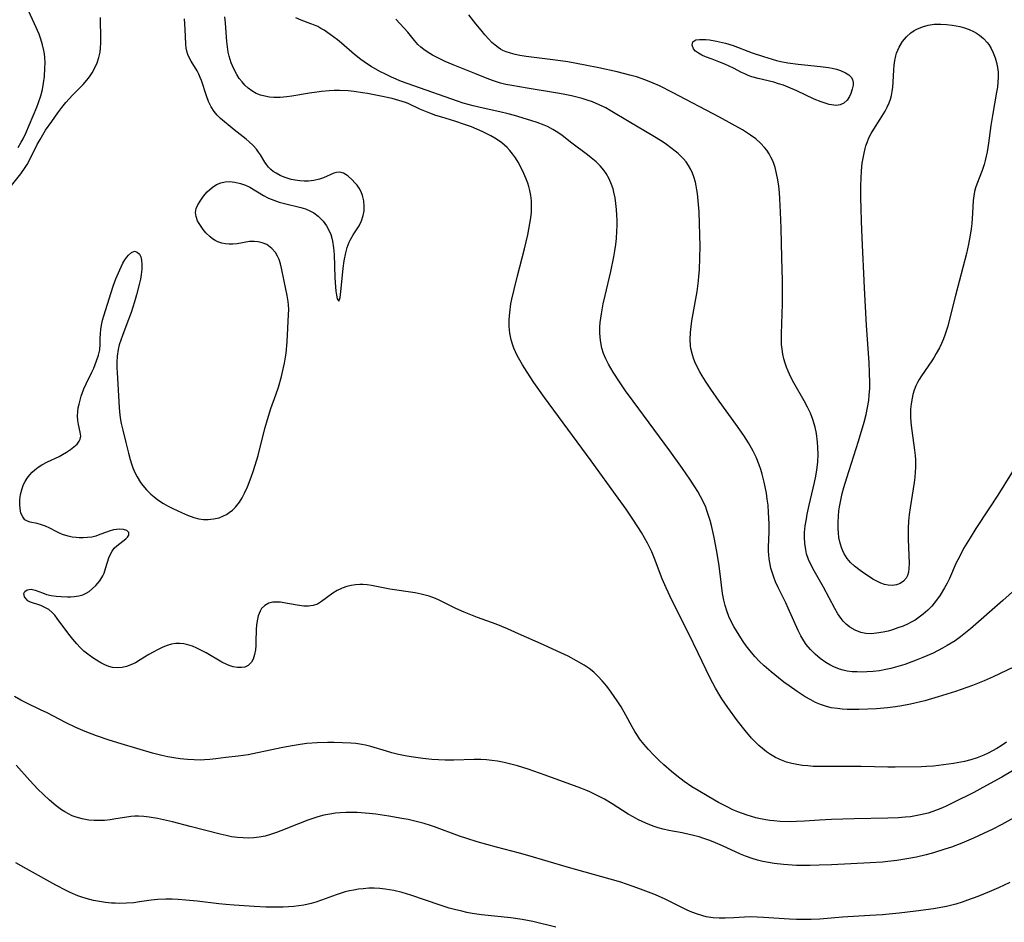
# Model space of a CAD drawing. Units: inches. Extents: x 2080542 to 2085974, y 238605 to 244059.
# Drawn here: x 2082294 to 2082424, y 238727 to 238845 of the extents above; entities that cross this region are included whole.
import ezdxf

# ---------------------------------------------------------------- set-up
doc = ezdxf.new("R2010")
doc.units = ezdxf.units.IN
doc.header["$MEASUREMENT"] = 0
doc.layers.add('c_34_T12S_R19E', color=53, linetype='Continuous')

msp = doc.modelspace()

# ---------------------------------------------------------------- linework, layer by layer
at = {"layer": 'c_34_T12S_R19E'}
for points in [[(2082294.13, 238828.72, 946), (2082294.53, 238829.39, 946), (2082294.78, 238829.86, 946), (2082295.13, 238830.6, 946), (2082296.58, 238834.02, 946), (2082296.82, 238834.62, 946), (2082297.12, 238835.48, 946), (2082297.33, 238836.32, 946), (2082297.48, 238837.17, 946), (2082297.59, 238838.03, 946), (2082297.66, 238839.12, 946), (2082297.67, 238839.82, 946), (2082297.64, 238840.52, 946), (2082297.58, 238841, 946), (2082297.52, 238841.44, 946), (2082297.35, 238842.2, 946), (2082297.12, 238842.93, 946), (2082296.88, 238843.58, 946), (2082296.3, 238844.94, 946), (2082293.94, 238850.11, 946)], [(2082426.46, 238788.81, 958), (2082422.84, 238783.04, 958), (2082421.68, 238781.23, 958), (2082419.95, 238778.63, 958), (2082419.21, 238777.44, 958), (2082418.36, 238776.01, 958), (2082417.8, 238774.94, 958), (2082417.4, 238774.12, 958), (2082416.49, 238772.1, 958), (2082416.18, 238771.48, 958), (2082415.86, 238770.86, 958), (2082415.28, 238769.89, 958), (2082414.81, 238769.23, 958), (2082414.51, 238768.85, 958), (2082414.17, 238768.46, 958), (2082413.64, 238767.9, 958), (2082413.06, 238767.38, 958), (2082412.53, 238766.98, 958), (2082411.98, 238766.62, 958), (2082411.4, 238766.29, 958), (2082411.09, 238766.14, 958), (2082410.41, 238765.84, 958), (2082409.72, 238765.58, 958), (2082409.01, 238765.35, 958), (2082408.43, 238765.18, 958), (2082407.77, 238765.02, 958), (2082406.9, 238764.88, 958), (2082406.2, 238764.82, 958), (2082405.52, 238764.85, 958), (2082404.85, 238764.99, 958), (2082404.1, 238765.29, 958), (2082403.43, 238765.69, 958), (2082402.93, 238766.09, 958), (2082402.55, 238766.49, 958), (2082402.28, 238766.81, 958), (2082401.84, 238767.45, 958), (2082401.44, 238768.12, 958), (2082399.93, 238770.94, 958), (2082398.72, 238773.08, 958), (2082398.32, 238773.85, 958), (2082397.99, 238774.57, 958), (2082397.73, 238775.32, 958), (2082397.61, 238775.84, 958), (2082397.48, 238776.66, 958), (2082397.44, 238777.5, 958), (2082397.46, 238778.11, 958), (2082397.54, 238778.98, 958), (2082397.7, 238779.94, 958), (2082397.81, 238780.53, 958), (2082398.08, 238781.73, 958), (2082398.78, 238784.71, 958), (2082398.95, 238785.52, 958), (2082399.09, 238786.34, 958), (2082399.18, 238787.02, 958), (2082399.21, 238787.43, 958), (2082399.24, 238788.36, 958), (2082399.21, 238789.3, 958), (2082399.16, 238790, 958), (2082399.01, 238791.13, 958), (2082398.84, 238791.96, 958), (2082398.56, 238792.95, 958), (2082398.23, 238793.79, 958), (2082397.83, 238794.6, 958), (2082397.4, 238795.41, 958), (2082396.06, 238797.77, 958), (2082395.66, 238798.54, 958), (2082395.29, 238799.33, 958), (2082395.09, 238799.84, 958), (2082394.92, 238800.36, 958), (2082394.75, 238800.96, 958), (2082394.61, 238801.56, 958), (2082394.51, 238802.22, 958), (2082394.45, 238802.81, 958), (2082394.43, 238803.52, 958), (2082394.44, 238804.23, 958), (2082394.55, 238808.16, 958), (2082394.56, 238809.66, 958), (2082394.55, 238811.17, 958), (2082394.49, 238814.19, 958), (2082394.39, 238818.1, 958), (2082394.31, 238820.23, 958), (2082394.21, 238821.95, 958), (2082394.15, 238822.79, 958), (2082394.06, 238823.64, 958), (2082393.94, 238824.46, 958), (2082393.79, 238825.28, 958), (2082393.59, 238826.06, 958), (2082393.46, 238826.45, 958), (2082393.27, 238826.94, 958), (2082393.05, 238827.42, 958), (2082392.79, 238827.89, 958), (2082392.49, 238828.35, 958), (2082392.21, 238828.71, 958), (2082391.65, 238829.29, 958), (2082391.04, 238829.83, 958), (2082390.37, 238830.32, 958), (2082389.3, 238831.02, 958), (2082387.97, 238831.79, 958), (2082386.27, 238832.71, 958), (2082380.13, 238835.93, 958), (2082378.38, 238836.8, 958), (2082377.56, 238837.17, 958), (2082376.84, 238837.46, 958), (2082376.11, 238837.73, 958), (2082375.37, 238837.97, 958), (2082374.52, 238838.22, 958), (2082372.85, 238838.64, 958), (2082370.44, 238839.18, 958), (2082368.65, 238839.54, 958), (2082366.35, 238839.94, 958), (2082364.72, 238840.19, 958), (2082360.9, 238840.67, 958), (2082360.05, 238840.8, 958), (2082359.43, 238840.92, 958), (2082358.83, 238841.08, 958), (2082358.26, 238841.27, 958), (2082357.82, 238841.47, 958), (2082357.52, 238841.64, 958), (2082357.21, 238841.84, 958), (2082356.79, 238842.16, 958), (2082356.39, 238842.52, 958), (2082355.97, 238842.95, 958), (2082355.46, 238843.52, 958), (2082354.95, 238844.11, 958), (2082354.28, 238844.93, 958), (2082353.36, 238846.14, 958)], [(2082293.1, 238823.5, 948), (2082294.49, 238825.26, 948), (2082295.05, 238826.07, 948), (2082295.3, 238826.47, 948), (2082295.61, 238827.03, 948), (2082296.65, 238829.09, 948), (2082297.01, 238829.77, 948), (2082297.36, 238830.38, 948), (2082297.73, 238830.97, 948), (2082298.54, 238832.14, 948), (2082299.37, 238833.28, 948), (2082299.89, 238833.95, 948), (2082300.42, 238834.6, 948), (2082301.28, 238835.56, 948), (2082302.66, 238836.99, 948), (2082303.15, 238837.54, 948), (2082303.51, 238838, 948), (2082303.88, 238838.53, 948), (2082304.22, 238839.15, 948), (2082304.51, 238839.84, 948), (2082304.74, 238840.53, 948), (2082304.9, 238841.23, 948), (2082304.97, 238841.81, 948), (2082305.01, 238842.4, 948), (2082305.02, 238842.87, 948), (2082304.96, 238845.8, 948)], [(2082310.3, 238812, 950), (2082310.2, 238811.41, 950), (2082310.05, 238810.72, 950), (2082309.7, 238809.33, 950), (2082309.43, 238808.41, 950), (2082308.98, 238807.04, 950), (2082308.43, 238805.52, 950), (2082307.83, 238804, 950), (2082307.61, 238803.4, 950), (2082307.43, 238802.8, 950), (2082307.28, 238802.18, 950), (2082307.15, 238801.27, 950), (2082307.12, 238800.52, 950), (2082307.12, 238799.75, 950), (2082307.14, 238799.13, 950), (2082307.4, 238794.53, 950), (2082307.44, 238793.99, 950), (2082307.53, 238793.2, 950), (2082307.66, 238792.46, 950), (2082307.87, 238791.57, 950), (2082308.28, 238789.95, 950), (2082308.63, 238788.53, 950), (2082308.84, 238787.73, 950), (2082309.02, 238787.14, 950), (2082309.2, 238786.63, 950), (2082309.46, 238786.02, 950), (2082309.76, 238785.42, 950), (2082310.21, 238784.68, 950), (2082310.5, 238784.3, 950), (2082311, 238783.72, 950), (2082311.55, 238783.18, 950), (2082312.02, 238782.79, 950), (2082312.51, 238782.42, 950), (2082313.24, 238781.94, 950), (2082313.84, 238781.6, 950), (2082314.45, 238781.28, 950), (2082315.58, 238780.75, 950), (2082316.4, 238780.39, 950), (2082317.21, 238780.1, 950), (2082317.86, 238779.93, 950), (2082318.51, 238779.83, 950), (2082319.11, 238779.82, 950), (2082319.81, 238779.9, 950), (2082320.53, 238780.07, 950), (2082321.11, 238780.3, 950), (2082321.51, 238780.5, 950), (2082321.88, 238780.74, 950), (2082322.3, 238781.08, 950), (2082322.68, 238781.46, 950), (2082323.21, 238782.13, 950), (2082323.56, 238782.69, 950), (2082323.88, 238783.28, 950), (2082324.26, 238784.11, 950), (2082324.76, 238785.38, 950), (2082325.07, 238786.28, 950), (2082325.66, 238788.24, 950), (2082325.95, 238789.34, 950), (2082326.59, 238791.92, 950), (2082326.89, 238792.99, 950), (2082327.35, 238794.41, 950), (2082328, 238796.22, 950), (2082328.33, 238797.21, 950), (2082328.74, 238798.6, 950), (2082329.02, 238799.81, 950), (2082329.13, 238800.38, 950), (2082329.33, 238801.69, 950), (2082329.47, 238803.17, 950), (2082329.67, 238806.77, 950), (2082329.68, 238807.41, 950), (2082329.66, 238808.05, 950), (2082329.62, 238808.48, 950), (2082329.49, 238809.27, 950), (2082329.03, 238811.38, 950), (2082328.75, 238812.83, 950), (2082328.61, 238813.41, 950), (2082328.43, 238813.97, 950), (2082328.21, 238814.45, 950), (2082327.95, 238814.89, 950), (2082327.46, 238815.45, 950), (2082326.79, 238815.94, 950), (2082326.21, 238816.19, 950), (2082325.69, 238816.31, 950), (2082325.16, 238816.37, 950), (2082324.53, 238816.35, 950), (2082322.89, 238816.07, 950), (2082322.36, 238816.01, 950), (2082321.88, 238816, 950), (2082321.39, 238816.03, 950), (2082320.88, 238816.14, 950), (2082320.39, 238816.31, 950), (2082320.03, 238816.48, 950), (2082319.68, 238816.7, 950), (2082319.36, 238816.96, 950), (2082318.81, 238817.49, 950), (2082318.45, 238817.95, 950), (2082318.19, 238818.32, 950), (2082317.94, 238818.7, 950), (2082317.72, 238819.09, 950), (2082317.51, 238819.62, 950), (2082317.43, 238820.15, 950), (2082317.52, 238820.67, 950), (2082317.74, 238821.19, 950), (2082318.13, 238821.8, 950), (2082318.49, 238822.3, 950), (2082318.98, 238822.89, 950), (2082319.61, 238823.45, 950), (2082320.21, 238823.83, 950), (2082320.76, 238824.05, 950), (2082321.35, 238824.18, 950), (2082321.91, 238824.22, 950), (2082322.61, 238824.17, 950), (2082323.37, 238823.99, 950), (2082323.99, 238823.76, 950), (2082324.57, 238823.49, 950), (2082326.39, 238822.4, 950), (2082327.05, 238822.06, 950), (2082327.75, 238821.77, 950), (2082328.45, 238821.54, 950), (2082329.15, 238821.35, 950), (2082331.26, 238820.83, 950), (2082331.88, 238820.64, 950), (2082332.46, 238820.4, 950), (2082332.97, 238820.12, 950), (2082333.56, 238819.68, 950), (2082334.19, 238819.03, 950), (2082334.65, 238818.4, 950), (2082335.03, 238817.68, 950), (2082335.2, 238817.26, 950), (2082335.35, 238816.81, 950), (2082335.44, 238816.41, 950), (2082335.58, 238815.54, 950), (2082335.65, 238814.64, 950), (2082335.74, 238811.6, 950), (2082335.82, 238810.39, 950), (2082335.88, 238809.81, 950), (2082335.95, 238809.31, 950), (2082336.05, 238808.84, 950), (2082336.25, 238808.5, 950), (2082336.44, 238808.99, 950), (2082336.58, 238810.16, 950), (2082336.84, 238812.85, 950), (2082336.97, 238813.8, 950), (2082337.17, 238814.85, 950), (2082337.37, 238815.58, 950), (2082337.63, 238816.26, 950), (2082337.75, 238816.51, 950), (2082338.16, 238817.22, 950), (2082338.92, 238818.41, 950), (2082339.24, 238819.07, 950), (2082339.47, 238819.77, 950), (2082339.58, 238820.39, 950), (2082339.6, 238820.98, 950), (2082339.55, 238821.69, 950), (2082339.4, 238822.38, 950), (2082339.21, 238822.9, 950), (2082338.96, 238823.36, 950), (2082338.69, 238823.74, 950), (2082338.39, 238824.08, 950), (2082338, 238824.46, 950), (2082337.51, 238824.92, 950), (2082337.24, 238825.12, 950), (2082336.89, 238825.32, 950), (2082336.38, 238825.47, 950), (2082335.95, 238825.43, 950), (2082335.62, 238825.34, 950), (2082334.27, 238824.74, 950), (2082333.71, 238824.54, 950), (2082332.98, 238824.36, 950), (2082332.3, 238824.28, 950), (2082331.72, 238824.27, 950), (2082331.14, 238824.31, 950), (2082330.54, 238824.4, 950), (2082330, 238824.52, 950), (2082329.48, 238824.67, 950), (2082329.09, 238824.8, 950), (2082328.54, 238825.04, 950), (2082328.02, 238825.32, 950), (2082327.66, 238825.56, 950), (2082327.34, 238825.82, 950), (2082327.04, 238826.12, 950), (2082326.78, 238826.45, 950), (2082326.56, 238826.78, 950), (2082325.96, 238827.75, 950), (2082325.72, 238828.11, 950), (2082325.46, 238828.47, 950), (2082325, 238828.97, 950), (2082324.48, 238829.44, 950), (2082324.08, 238829.78, 950), (2082322.53, 238831.02, 950), (2082320.73, 238832.53, 950), (2082320.28, 238832.96, 950), (2082319.88, 238833.42, 950), (2082319.48, 238834.05, 950), (2082319.16, 238834.75, 950), (2082318.87, 238835.51, 950), (2082318.22, 238837.5, 950), (2082318.06, 238837.9, 950), (2082317.87, 238838.36, 950), (2082317.65, 238838.79, 950), (2082316.88, 238840.04, 950), (2082316.65, 238840.46, 950), (2082316.45, 238840.91, 950), (2082316.31, 238841.35, 950), (2082316.23, 238841.74, 950), (2082316.17, 238842.28, 950), (2082316.08, 238844.27, 950), (2082315.99, 238845.6, 950)], [(2082423.99, 238750.57, 952), (2082423.27, 238750.1, 952), (2082422.72, 238749.76, 952), (2082421.59, 238749.14, 952), (2082421.01, 238748.87, 952), (2082420.14, 238748.52, 952), (2082419.31, 238748.26, 952), (2082418.47, 238748.06, 952), (2082417.04, 238747.78, 952), (2082416.39, 238747.67, 952), (2082415.08, 238747.5, 952), (2082414.38, 238747.42, 952), (2082413.47, 238747.36, 952), (2082412.81, 238747.34, 952), (2082409.36, 238747.28, 952), (2082408.41, 238747.29, 952), (2082404.9, 238747.4, 952), (2082400.15, 238747.36, 952), (2082398.61, 238747.4, 952), (2082397.88, 238747.46, 952), (2082397.17, 238747.53, 952), (2082396.43, 238747.64, 952), (2082395.8, 238747.78, 952), (2082395.09, 238747.97, 952), (2082394.41, 238748.21, 952), (2082393.64, 238748.57, 952), (2082392.98, 238748.96, 952), (2082392.45, 238749.33, 952), (2082391.94, 238749.73, 952), (2082391.45, 238750.16, 952), (2082390.97, 238750.62, 952), (2082390.51, 238751.1, 952), (2082389.65, 238752.1, 952), (2082388.63, 238753.4, 952), (2082387.38, 238755.12, 952), (2082386.61, 238756.26, 952), (2082386.31, 238756.73, 952), (2082385.76, 238757.67, 952), (2082385.08, 238758.97, 952), (2082383.5, 238762.29, 952), (2082382.23, 238764.9, 952), (2082380.02, 238769.22, 952), (2082379.26, 238770.84, 952), (2082378.74, 238772.05, 952), (2082377.75, 238774.72, 952), (2082377.38, 238775.58, 952), (2082376.83, 238776.71, 952), (2082376.44, 238777.41, 952), (2082376.03, 238778.11, 952), (2082374.97, 238779.76, 952), (2082374.01, 238781.17, 952), (2082372.96, 238782.64, 952), (2082369.41, 238787.54, 952), (2082363.31, 238795.86, 952), (2082361.9, 238797.84, 952), (2082361, 238799.17, 952), (2082360.38, 238800.15, 952), (2082360.03, 238800.75, 952), (2082359.71, 238801.37, 952), (2082359.48, 238801.84, 952), (2082359.28, 238802.32, 952), (2082359.08, 238802.87, 952), (2082358.92, 238803.43, 952), (2082358.74, 238804.3, 952), (2082358.64, 238805.19, 952), (2082358.64, 238806.06, 952), (2082358.72, 238807.03, 952), (2082358.89, 238808.16, 952), (2082359.01, 238808.79, 952), (2082359.29, 238810.05, 952), (2082359.73, 238811.84, 952), (2082360.66, 238815.41, 952), (2082361.09, 238817.21, 952), (2082361.25, 238817.97, 952), (2082361.38, 238818.72, 952), (2082361.49, 238819.47, 952), (2082361.57, 238820.22, 952), (2082361.59, 238820.94, 952), (2082361.58, 238821.68, 952), (2082361.51, 238822.38, 952), (2082361.38, 238823.06, 952), (2082361.25, 238823.56, 952), (2082361.09, 238824.04, 952), (2082360.84, 238824.67, 952), (2082360.57, 238825.29, 952), (2082360.13, 238826.21, 952), (2082359.83, 238826.77, 952), (2082359.48, 238827.34, 952), (2082359.1, 238827.89, 952), (2082358.75, 238828.32, 952), (2082358.37, 238828.72, 952), (2082357.67, 238829.33, 952), (2082357.24, 238829.63, 952), (2082356.75, 238829.94, 952), (2082356.24, 238830.23, 952), (2082355.08, 238830.81, 952), (2082354.41, 238831.11, 952), (2082353.69, 238831.4, 952), (2082352.79, 238831.74, 952), (2082351.52, 238832.16, 952), (2082349.81, 238832.67, 952), (2082349.01, 238832.92, 952), (2082348.22, 238833.2, 952), (2082347.34, 238833.55, 952), (2082346.9, 238833.74, 952), (2082345.36, 238834.47, 952), (2082345.05, 238834.6, 952), (2082344.17, 238834.89, 952), (2082343.29, 238835.13, 952), (2082341.55, 238835.5, 952), (2082340.02, 238835.8, 952), (2082339.38, 238835.9, 952), (2082338.3, 238836.05, 952), (2082337.5, 238836.13, 952), (2082336.34, 238836.2, 952), (2082335.67, 238836.19, 952), (2082335, 238836.16, 952), (2082334.01, 238836.07, 952), (2082333.36, 238835.99, 952), (2082332.41, 238835.83, 952), (2082330.11, 238835.44, 952), (2082329.45, 238835.35, 952), (2082328.57, 238835.28, 952), (2082327.71, 238835.28, 952), (2082327.14, 238835.33, 952), (2082326.54, 238835.44, 952), (2082325.96, 238835.59, 952), (2082325.42, 238835.81, 952), (2082324.83, 238836.13, 952), (2082324.37, 238836.48, 952), (2082323.94, 238836.88, 952), (2082323.55, 238837.33, 952), (2082323.19, 238837.79, 952), (2082322.87, 238838.29, 952), (2082322.48, 238839.03, 952), (2082322.13, 238839.84, 952), (2082321.87, 238840.69, 952), (2082321.74, 238841.22, 952), (2082321.62, 238841.91, 952), (2082321.54, 238842.61, 952), (2082321.49, 238843.22, 952), (2082321.36, 238845.07, 952), (2082321.29, 238845.88, 952)], [(2082415.02, 238756.52, 954), (2082413.28, 238756.03, 954), (2082411.39, 238755.58, 954), (2082410.23, 238755.36, 954), (2082409.41, 238755.22, 954), (2082408.37, 238755.09, 954), (2082406.91, 238754.97, 954), (2082404.57, 238754.87, 954), (2082403.8, 238754.86, 954), (2082403.04, 238754.88, 954), (2082402.42, 238754.91, 954), (2082401.77, 238754.98, 954), (2082400.97, 238755.11, 954), (2082400.19, 238755.31, 954), (2082399.54, 238755.53, 954), (2082398.9, 238755.8, 954), (2082398.27, 238756.12, 954), (2082397.56, 238756.53, 954), (2082396.5, 238757.22, 954), (2082395.43, 238757.96, 954), (2082394.72, 238758.47, 954), (2082394.02, 238759.02, 954), (2082393.09, 238759.8, 954), (2082392.16, 238760.62, 954), (2082391.51, 238761.24, 954), (2082390.99, 238761.79, 954), (2082390.49, 238762.35, 954), (2082389.79, 238763.24, 954), (2082389.41, 238763.79, 954), (2082388.85, 238764.64, 954), (2082388.17, 238765.76, 954), (2082387.82, 238766.42, 954), (2082387.51, 238767.11, 954), (2082387.25, 238767.82, 954), (2082387.03, 238768.55, 954), (2082386.86, 238769.23, 954), (2082386.7, 238770.11, 954), (2082386.33, 238773.06, 954), (2082386.19, 238774.03, 954), (2082385.9, 238775.85, 954), (2082385.59, 238777.46, 954), (2082385.24, 238779.04, 954), (2082385.06, 238779.7, 954), (2082384.86, 238780.35, 954), (2082384.63, 238781.02, 954), (2082384.47, 238781.44, 954), (2082384.12, 238782.2, 954), (2082383.79, 238782.86, 954), (2082383.42, 238783.5, 954), (2082383.04, 238784.13, 954), (2082382.39, 238785.14, 954), (2082381.44, 238786.52, 954), (2082379.76, 238788.84, 954), (2082374.95, 238795.36, 954), (2082373.95, 238796.75, 954), (2082373.14, 238797.91, 954), (2082372.32, 238799.17, 954), (2082371.71, 238800.22, 954), (2082371.35, 238800.93, 954), (2082371.06, 238801.63, 954), (2082370.83, 238802.35, 954), (2082370.68, 238803.07, 954), (2082370.6, 238803.73, 954), (2082370.56, 238804.4, 954), (2082370.58, 238805.16, 954), (2082370.62, 238805.72, 954), (2082370.78, 238806.87, 954), (2082371.02, 238808.15, 954), (2082371.27, 238809.28, 954), (2082372.01, 238812.41, 954), (2082372.4, 238814.33, 954), (2082372.54, 238815.14, 954), (2082372.65, 238815.96, 954), (2082372.74, 238816.77, 954), (2082372.8, 238817.71, 954), (2082372.83, 238818.42, 954), (2082372.83, 238819.13, 954), (2082372.81, 238819.83, 954), (2082372.76, 238820.56, 954), (2082372.68, 238821.34, 954), (2082372.57, 238822.1, 954), (2082372.41, 238822.84, 954), (2082372.3, 238823.26, 954), (2082372.1, 238823.85, 954), (2082371.79, 238824.58, 954), (2082371.4, 238825.27, 954), (2082371.09, 238825.72, 954), (2082370.6, 238826.29, 954), (2082370.06, 238826.81, 954), (2082369.44, 238827.33, 954), (2082368.93, 238827.73, 954), (2082366.87, 238829.28, 954), (2082365.61, 238830.27, 954), (2082365.04, 238830.69, 954), (2082364.38, 238831.09, 954), (2082363.69, 238831.45, 954), (2082363.26, 238831.64, 954), (2082362.33, 238832, 954), (2082361.51, 238832.26, 954), (2082359.33, 238832.9, 954), (2082358.51, 238833.12, 954), (2082357.41, 238833.39, 954), (2082355.22, 238833.86, 954), (2082353.93, 238834.17, 954), (2082352.62, 238834.54, 954), (2082351.88, 238834.78, 954), (2082346.11, 238836.79, 954), (2082344.49, 238837.39, 954), (2082343.17, 238837.96, 954), (2082342.42, 238838.32, 954), (2082341.67, 238838.7, 954), (2082340.51, 238839.36, 954), (2082340.04, 238839.66, 954), (2082339.16, 238840.27, 954), (2082338.34, 238840.91, 954), (2082336.63, 238842.4, 954), (2082336.08, 238842.85, 954), (2082335.14, 238843.55, 954), (2082334.33, 238844.1, 954), (2082333.92, 238844.35, 954), (2082333.49, 238844.58, 954), (2082333.06, 238844.78, 954), (2082332.59, 238844.97, 954), (2082331.33, 238845.43, 954), (2082330.63, 238845.76, 954)], [(2082426.82, 238772.15, 956), (2082423.51, 238769.17, 956), (2082419.25, 238765.48, 956), (2082418.6, 238764.93, 956), (2082417.93, 238764.41, 956), (2082417.24, 238763.91, 956), (2082416.21, 238763.26, 956), (2082415.58, 238762.91, 956), (2082414.35, 238762.29, 956), (2082413, 238761.69, 956), (2082412.11, 238761.33, 956), (2082410.63, 238760.8, 956), (2082409.71, 238760.51, 956), (2082408.78, 238760.26, 956), (2082408.13, 238760.11, 956), (2082407.31, 238759.97, 956), (2082406.48, 238759.87, 956), (2082405.65, 238759.81, 956), (2082405.05, 238759.79, 956), (2082404.38, 238759.8, 956), (2082403.73, 238759.84, 956), (2082403.08, 238759.92, 956), (2082402.52, 238760.03, 956), (2082402.05, 238760.17, 956), (2082401.3, 238760.47, 956), (2082400.77, 238760.74, 956), (2082400.26, 238761.05, 956), (2082399.52, 238761.57, 956), (2082398.86, 238762.13, 956), (2082398.24, 238762.74, 956), (2082397.69, 238763.41, 956), (2082397.37, 238763.89, 956), (2082396.98, 238764.56, 956), (2082396.63, 238765.26, 956), (2082395.32, 238768.18, 956), (2082394.98, 238768.9, 956), (2082394.01, 238770.89, 956), (2082393.66, 238771.65, 956), (2082393.41, 238772.27, 956), (2082393.25, 238772.76, 956), (2082393.05, 238773.46, 956), (2082392.89, 238774.17, 956), (2082392.82, 238774.67, 956), (2082392.76, 238775.17, 956), (2082392.74, 238775.68, 956), (2082392.73, 238776.19, 956), (2082392.79, 238778.2, 956), (2082392.8, 238779.28, 956), (2082392.78, 238780.01, 956), (2082392.74, 238780.74, 956), (2082392.66, 238781.72, 956), (2082392.56, 238782.5, 956), (2082392.45, 238783.28, 956), (2082392.29, 238784.14, 956), (2082392.16, 238784.75, 956), (2082391.9, 238785.78, 956), (2082391.71, 238786.41, 956), (2082391.5, 238787.03, 956), (2082391.09, 238788, 956), (2082390.7, 238788.8, 956), (2082390.08, 238789.89, 956), (2082389.46, 238790.87, 956), (2082388.44, 238792.36, 956), (2082386.25, 238795.39, 956), (2082385.16, 238796.94, 956), (2082384.43, 238798.02, 956), (2082384.01, 238798.71, 956), (2082383.72, 238799.22, 956), (2082383.37, 238799.88, 956), (2082383.06, 238800.56, 956), (2082382.87, 238801.02, 956), (2082382.72, 238801.48, 956), (2082382.52, 238802.3, 956), (2082382.48, 238802.63, 956), (2082382.43, 238803.5, 956), (2082382.47, 238804.38, 956), (2082382.55, 238805.18, 956), (2082382.66, 238805.92, 956), (2082383.34, 238809.8, 956), (2082383.53, 238811.19, 956), (2082383.58, 238811.78, 956), (2082383.65, 238812.65, 956), (2082383.71, 238814.2, 956), (2082383.73, 238815.71, 956), (2082383.71, 238817.22, 956), (2082383.67, 238818.7, 956), (2082383.6, 238820.26, 956), (2082383.5, 238821.68, 956), (2082383.39, 238822.67, 956), (2082383.32, 238823.15, 956), (2082383.23, 238823.66, 956), (2082383.12, 238824.17, 956), (2082382.92, 238824.86, 956), (2082382.74, 238825.35, 956), (2082382.53, 238825.82, 956), (2082382.23, 238826.32, 956), (2082381.89, 238826.8, 956), (2082381.56, 238827.2, 956), (2082381.2, 238827.57, 956), (2082380.85, 238827.91, 956), (2082380.48, 238828.23, 956), (2082379.91, 238828.68, 956), (2082379.31, 238829.12, 956), (2082378.77, 238829.48, 956), (2082377.54, 238830.24, 956), (2082374.41, 238832.08, 956), (2082371.92, 238833.58, 956), (2082371.33, 238833.92, 956), (2082370.47, 238834.33, 956), (2082369.58, 238834.7, 956), (2082368.91, 238834.94, 956), (2082368.23, 238835.15, 956), (2082367.55, 238835.33, 956), (2082366.86, 238835.5, 956), (2082365.76, 238835.72, 956), (2082365, 238835.86, 956), (2082361.01, 238836.49, 956), (2082359.01, 238836.83, 956), (2082358.2, 238837, 956), (2082357.52, 238837.17, 956), (2082356.99, 238837.32, 956), (2082356.47, 238837.49, 956), (2082355.76, 238837.76, 956), (2082354.16, 238838.43, 956), (2082351.3, 238839.56, 956), (2082350.23, 238840.02, 956), (2082349.7, 238840.27, 956), (2082349.18, 238840.53, 956), (2082348.58, 238840.85, 956), (2082347.87, 238841.28, 956), (2082347.45, 238841.58, 956), (2082347.04, 238841.9, 956), (2082346.67, 238842.25, 956), (2082346.22, 238842.76, 956), (2082345.33, 238843.84, 956), (2082344.82, 238844.43, 956), (2082343.75, 238845.58, 956)], [(2082424.78, 238746.83, 950), (2082423.37, 238745.99, 950), (2082420.9, 238744.63, 950), (2082419.68, 238743.98, 950), (2082416.94, 238742.59, 950), (2082416.16, 238742.22, 950), (2082415.6, 238741.96, 950), (2082415.02, 238741.72, 950), (2082414.3, 238741.46, 950), (2082413.7, 238741.27, 950), (2082412.71, 238741.02, 950), (2082412.05, 238740.89, 950), (2082411.38, 238740.79, 950), (2082410.68, 238740.71, 950), (2082409.79, 238740.64, 950), (2082408.41, 238740.59, 950), (2082403.97, 238740.49, 950), (2082401, 238740.4, 950), (2082399.42, 238740.33, 950), (2082397.44, 238740.19, 950), (2082396.38, 238740.14, 950), (2082395.55, 238740.12, 950), (2082394.24, 238740.16, 950), (2082393.42, 238740.23, 950), (2082392.9, 238740.29, 950), (2082392.39, 238740.37, 950), (2082391.65, 238740.51, 950), (2082391.06, 238740.65, 950), (2082390.47, 238740.81, 950), (2082389.92, 238740.98, 950), (2082388.7, 238741.43, 950), (2082388.03, 238741.71, 950), (2082387.27, 238742.07, 950), (2082386.15, 238742.66, 950), (2082384.87, 238743.39, 950), (2082383.48, 238744.22, 950), (2082382.67, 238744.73, 950), (2082381.66, 238745.43, 950), (2082380.69, 238746.15, 950), (2082379.98, 238746.72, 950), (2082378.99, 238747.58, 950), (2082378.4, 238748.13, 950), (2082377.61, 238748.91, 950), (2082376.95, 238749.63, 950), (2082376.35, 238750.32, 950), (2082375.79, 238751.03, 950), (2082375.49, 238751.47, 950), (2082375.17, 238751.97, 950), (2082374.81, 238752.6, 950), (2082373.98, 238754.12, 950), (2082373.35, 238755.24, 950), (2082372.85, 238756.03, 950), (2082372.07, 238757.15, 950), (2082371.46, 238757.95, 950), (2082370.89, 238758.63, 950), (2082370.35, 238759.21, 950), (2082369.77, 238759.76, 950), (2082369.14, 238760.26, 950), (2082368.5, 238760.69, 950), (2082367.5, 238761.28, 950), (2082366.38, 238761.87, 950), (2082364.94, 238762.55, 950), (2082363.14, 238763.35, 950), (2082359.88, 238764.83, 950), (2082358.43, 238765.46, 950), (2082356.93, 238766.07, 950), (2082354.48, 238766.97, 950), (2082353.61, 238767.3, 950), (2082352.75, 238767.65, 950), (2082351.64, 238768.15, 950), (2082349.44, 238769.25, 950), (2082348.95, 238769.47, 950), (2082348.16, 238769.76, 950), (2082347.63, 238769.91, 950), (2082347.09, 238770.03, 950), (2082346.28, 238770.18, 950), (2082342.98, 238770.68, 950), (2082340.57, 238771.14, 950), (2082339.99, 238771.24, 950), (2082339.41, 238771.3, 950), (2082339.04, 238771.31, 950), (2082338.46, 238771.26, 950), (2082337.88, 238771.16, 950), (2082337.32, 238771.02, 950), (2082336.7, 238770.81, 950), (2082336.07, 238770.51, 950), (2082335.49, 238770.15, 950), (2082333.98, 238769.04, 950), (2082333.45, 238768.73, 950), (2082332.89, 238768.52, 950), (2082332.3, 238768.45, 950), (2082331.69, 238768.46, 950), (2082330.79, 238768.58, 950), (2082329.06, 238768.9, 950), (2082328.6, 238768.97, 950), (2082328.15, 238768.99, 950), (2082327.61, 238768.95, 950), (2082327.09, 238768.82, 950), (2082326.56, 238768.54, 950), (2082326.13, 238768.13, 950), (2082325.92, 238767.81, 950), (2082325.67, 238767.19, 950), (2082325.52, 238766.5, 950), (2082325.45, 238765.95, 950), (2082325.41, 238765.39, 950), (2082325.38, 238763.77, 950), (2082325.35, 238763.27, 950), (2082325.3, 238762.73, 950), (2082325.19, 238762.1, 950), (2082325.01, 238761.5, 950), (2082324.8, 238761.1, 950), (2082324.59, 238760.85, 950), (2082324.35, 238760.65, 950), (2082323.93, 238760.44, 950), (2082323.46, 238760.37, 950), (2082322.94, 238760.38, 950), (2082322.4, 238760.49, 950), (2082321.85, 238760.66, 950), (2082321.54, 238760.79, 950), (2082320.91, 238761.11, 950), (2082318.85, 238762.31, 950), (2082318.23, 238762.63, 950), (2082317.62, 238762.92, 950), (2082317.03, 238763.17, 950), (2082316.44, 238763.37, 950), (2082315.92, 238763.49, 950), (2082315.39, 238763.55, 950), (2082314.84, 238763.53, 950), (2082314.3, 238763.44, 950), (2082313.73, 238763.27, 950), (2082313.16, 238763.06, 950), (2082312.52, 238762.76, 950), (2082311.86, 238762.42, 950), (2082311.32, 238762.11, 950), (2082310.17, 238761.39, 950), (2082309.54, 238761.01, 950), (2082308.96, 238760.73, 950), (2082308.39, 238760.52, 950), (2082307.81, 238760.39, 950), (2082307.22, 238760.34, 950), (2082306.54, 238760.4, 950), (2082306.07, 238760.52, 950), (2082305.54, 238760.72, 950), (2082304.99, 238761.01, 950), (2082304.44, 238761.34, 950), (2082303.95, 238761.66, 950), (2082303.47, 238762, 950), (2082302.78, 238762.55, 950), (2082302.3, 238763, 950), (2082301.84, 238763.48, 950), (2082301.31, 238764.12, 950), (2082300.81, 238764.76, 950), (2082299.28, 238766.83, 950), (2082298.96, 238767.25, 950), (2082298.62, 238767.62, 950), (2082298.15, 238767.99, 950), (2082297.64, 238768.29, 950), (2082297.11, 238768.52, 950), (2082295.77, 238768.95, 950), (2082295.39, 238769.15, 950), (2082294.96, 238769.67, 950), (2082294.9, 238770.1, 950), (2082295, 238770.38, 950), (2082295.31, 238770.61, 950), (2082295.84, 238770.66, 950), (2082296.37, 238770.55, 950), (2082297.33, 238770.18, 950), (2082297.86, 238770, 950), (2082298.47, 238769.86, 950), (2082299.11, 238769.77, 950), (2082299.78, 238769.72, 950), (2082300.64, 238769.68, 950), (2082301.07, 238769.68, 950), (2082301.5, 238769.71, 950), (2082302.09, 238769.79, 950), (2082302.65, 238769.95, 950), (2082303.07, 238770.14, 950), (2082303.45, 238770.37, 950), (2082303.92, 238770.75, 950), (2082304.36, 238771.18, 950), (2082304.85, 238771.79, 950), (2082305.26, 238772.45, 950), (2082305.42, 238772.8, 950), (2082305.67, 238773.51, 950), (2082306.07, 238774.81, 950), (2082306.25, 238775.27, 950), (2082306.48, 238775.69, 950), (2082306.77, 238776.05, 950), (2082307.11, 238776.36, 950), (2082308.27, 238777.29, 950), (2082308.49, 238777.51, 950), (2082308.66, 238777.78, 950), (2082308.66, 238778.12, 950), (2082308.41, 238778.39, 950), (2082307.97, 238778.53, 950), (2082307.41, 238778.56, 950), (2082307.05, 238778.54, 950), (2082306.68, 238778.48, 950), (2082306.08, 238778.31, 950), (2082305.73, 238778.18, 950), (2082304.88, 238777.84, 950), (2082304.36, 238777.66, 950), (2082303.81, 238777.53, 950), (2082303.24, 238777.45, 950), (2082302.7, 238777.42, 950), (2082302.15, 238777.43, 950), (2082301.77, 238777.46, 950), (2082301.23, 238777.53, 950), (2082300.69, 238777.65, 950), (2082299.98, 238777.88, 950), (2082299.56, 238778.05, 950), (2082299.15, 238778.25, 950), (2082298.3, 238778.68, 950), (2082297.74, 238778.94, 950), (2082297.19, 238779.15, 950), (2082296.64, 238779.29, 950), (2082295.71, 238779.48, 950), (2082295.35, 238779.6, 950), (2082295.03, 238779.8, 950), (2082294.73, 238780.17, 950), (2082294.51, 238780.68, 950), (2082294.39, 238781.28, 950), (2082294.35, 238781.76, 950), (2082294.37, 238782.42, 950), (2082294.46, 238783.1, 950), (2082294.66, 238783.89, 950), (2082294.86, 238784.41, 950), (2082295.05, 238784.81, 950), (2082295.34, 238785.28, 950), (2082295.68, 238785.71, 950), (2082295.98, 238786.04, 950), (2082296.31, 238786.34, 950), (2082296.77, 238786.69, 950), (2082297.25, 238787, 950), (2082298.01, 238787.4, 950), (2082299.52, 238788.11, 950), (2082299.96, 238788.36, 950), (2082300.5, 238788.7, 950), (2082301, 238789.04, 950), (2082301.47, 238789.39, 950), (2082301.87, 238789.75, 950), (2082302.16, 238790.11, 950), (2082302.3, 238790.4, 950), (2082302.35, 238790.78, 950), (2082302.3, 238791.31, 950), (2082302.07, 238792.33, 950), (2082301.99, 238792.84, 950), (2082301.95, 238793.39, 950), (2082301.98, 238794.01, 950), (2082302.04, 238794.5, 950), (2082302.14, 238795, 950), (2082302.27, 238795.52, 950), (2082302.43, 238796.04, 950), (2082302.78, 238796.98, 950), (2082303.09, 238797.67, 950), (2082303.83, 238799.2, 950), (2082304.06, 238799.72, 950), (2082304.44, 238800.69, 950), (2082304.68, 238801.42, 950), (2082304.85, 238802.13, 950), (2082304.91, 238802.87, 950), (2082304.93, 238803.62, 950), (2082304.97, 238804.25, 950), (2082305.02, 238804.8, 950), (2082305.1, 238805.36, 950), (2082305.24, 238806.02, 950), (2082305.42, 238806.7, 950), (2082305.6, 238807.3, 950), (2082306.62, 238810.49, 950), (2082306.97, 238811.47, 950), (2082307.31, 238812.26, 950), (2082307.67, 238813.01, 950), (2082307.91, 238813.49, 950), (2082308.16, 238813.93, 950), (2082308.4, 238814.28, 950), (2082308.64, 238814.58, 950), (2082309.04, 238814.93, 950), (2082309.42, 238815.07, 950), (2082309.78, 238814.97, 950), (2082310.07, 238814.67, 950), (2082310.24, 238814.32, 950), (2082310.34, 238813.9, 950), (2082310.39, 238813.39, 950), (2082310.37, 238812.71, 950), (2082310.3, 238812, 950)], [(2082424.93, 238760.43, 954), (2082422.26, 238759.17, 954), (2082421.04, 238758.64, 954), (2082419.53, 238758.04, 954), (2082417.27, 238757.24, 954), (2082415.02, 238756.52, 954)], [(2082424.94, 238740.62, 948), (2082423.38, 238739.76, 948), (2082422.21, 238739.16, 948), (2082420.99, 238738.57, 948), (2082419.67, 238737.97, 948), (2082418.14, 238737.33, 948), (2082416.77, 238736.8, 948), (2082415.91, 238736.5, 948), (2082414.38, 238736.03, 948), (2082413.45, 238735.78, 948), (2082412.15, 238735.48, 948), (2082410.89, 238735.24, 948), (2082409.58, 238735.04, 948), (2082408.4, 238734.9, 948), (2082407.72, 238734.83, 948), (2082406.1, 238734.72, 948), (2082401, 238734.47, 948), (2082399.4, 238734.4, 948), (2082398.2, 238734.37, 948), (2082396.41, 238734.39, 948), (2082395.81, 238734.41, 948), (2082394.68, 238734.49, 948), (2082393.45, 238734.63, 948), (2082392.72, 238734.75, 948), (2082391.98, 238734.9, 948), (2082391.26, 238735.07, 948), (2082390.56, 238735.29, 948), (2082389.7, 238735.6, 948), (2082389.04, 238735.88, 948), (2082386.69, 238736.96, 948), (2082385.78, 238737.35, 948), (2082385.02, 238737.66, 948), (2082384.24, 238737.94, 948), (2082383.63, 238738.13, 948), (2082382.32, 238738.46, 948), (2082381.38, 238738.66, 948), (2082379.62, 238738.99, 948), (2082378.89, 238739.16, 948), (2082378.22, 238739.34, 948), (2082377.69, 238739.51, 948), (2082376.93, 238739.79, 948), (2082376.19, 238740.11, 948), (2082375.57, 238740.41, 948), (2082374.93, 238740.76, 948), (2082374.3, 238741.12, 948), (2082372.19, 238742.48, 948), (2082371.18, 238743.07, 948), (2082369.95, 238743.72, 948), (2082369.26, 238744.05, 948), (2082368.72, 238744.28, 948), (2082368.08, 238744.53, 948), (2082363.4, 238746.25, 948), (2082361.15, 238747.02, 948), (2082359.75, 238747.46, 948), (2082358.87, 238747.71, 948), (2082357.98, 238747.92, 948), (2082357.12, 238748.09, 948), (2082356.39, 238748.19, 948), (2082355.66, 238748.26, 948), (2082354.93, 238748.3, 948), (2082354.04, 238748.3, 948), (2082351.38, 238748.2, 948), (2082350.23, 238748.21, 948), (2082349.35, 238748.25, 948), (2082348.47, 238748.31, 948), (2082347.32, 238748.43, 948), (2082345.77, 238748.65, 948), (2082345, 238748.79, 948), (2082344.1, 238748.98, 948), (2082343.22, 238749.19, 948), (2082342.52, 238749.38, 948), (2082340.46, 238750, 948), (2082339.79, 238750.18, 948), (2082339.27, 238750.29, 948), (2082338.51, 238750.39, 948), (2082337.83, 238750.44, 948), (2082335.66, 238750.52, 948), (2082334.77, 238750.53, 948), (2082333.41, 238750.5, 948), (2082332.07, 238750.39, 948), (2082331.2, 238750.28, 948), (2082329.88, 238750.07, 948), (2082328.69, 238749.84, 948), (2082327.45, 238749.58, 948), (2082325.59, 238749.16, 948), (2082324.36, 238748.91, 948), (2082323.03, 238748.74, 948), (2082321.43, 238748.56, 948), (2082320.09, 238748.4, 948), (2082319.32, 238748.31, 948), (2082318.6, 238748.25, 948), (2082318.13, 238748.23, 948), (2082317.26, 238748.24, 948), (2082316.39, 238748.28, 948), (2082315.42, 238748.38, 948), (2082314.61, 238748.5, 948), (2082313.81, 238748.65, 948), (2082313.01, 238748.83, 948), (2082311.77, 238749.15, 948), (2082307.67, 238750.35, 948), (2082306.09, 238750.84, 948), (2082304.44, 238751.4, 948), (2082302.95, 238751.97, 948), (2082301.72, 238752.51, 948), (2082300.43, 238753.12, 948), (2082297.86, 238754.46, 948), (2082297.18, 238754.8, 948), (2082295.11, 238755.77, 948), (2082294.49, 238756.09, 948), (2082293.67, 238756.57, 948)], [(2082424.44, 238732.15, 946), (2082422.92, 238731.43, 946), (2082421.72, 238730.91, 946), (2082420.21, 238730.3, 946), (2082418.88, 238729.8, 946), (2082418.17, 238729.55, 946), (2082417.33, 238729.3, 946), (2082416.1, 238729, 946), (2082414.41, 238728.7, 946), (2082412.1, 238728.38, 946), (2082409.87, 238728.12, 946), (2082407.69, 238727.91, 946), (2082406.05, 238727.79, 946), (2082402.44, 238727.57, 946), (2082399.48, 238727.31, 946), (2082398.32, 238727.26, 946), (2082397.37, 238727.26, 946), (2082396.41, 238727.28, 946), (2082395.47, 238727.33, 946), (2082392.08, 238727.56, 946), (2082391.23, 238727.6, 946), (2082390.42, 238727.61, 946), (2082389.59, 238727.58, 946), (2082388.16, 238727.49, 946), (2082387.01, 238727.44, 946), (2082386.22, 238727.45, 946), (2082385.44, 238727.51, 946), (2082384.55, 238727.65, 946), (2082384.1, 238727.75, 946), (2082383.25, 238728.01, 946), (2082382.42, 238728.34, 946), (2082381.94, 238728.56, 946), (2082379.13, 238729.95, 946), (2082378.29, 238730.33, 946), (2082377.67, 238730.6, 946), (2082375.91, 238731.27, 946), (2082374.79, 238731.67, 946), (2082373.3, 238732.17, 946), (2082371.94, 238732.59, 946), (2082366.43, 238734.13, 946), (2082361.12, 238735.7, 946), (2082359.99, 238736.01, 946), (2082356.97, 238736.78, 946), (2082354.45, 238737.49, 946), (2082353.07, 238737.93, 946), (2082352.11, 238738.25, 946), (2082348.83, 238739.47, 946), (2082348.31, 238739.64, 946), (2082347.46, 238739.9, 946), (2082346.45, 238740.16, 946), (2082345.37, 238740.41, 946), (2082344.53, 238740.57, 946), (2082342.83, 238740.86, 946), (2082341.12, 238741.1, 946), (2082340.27, 238741.2, 946), (2082338.67, 238741.32, 946), (2082337.93, 238741.35, 946), (2082337.18, 238741.35, 946), (2082336.45, 238741.31, 946), (2082335.85, 238741.25, 946), (2082335.07, 238741.14, 946), (2082334.3, 238740.98, 946), (2082333.5, 238740.76, 946), (2082332.84, 238740.55, 946), (2082332.19, 238740.32, 946), (2082330.97, 238739.86, 946), (2082328.65, 238738.91, 946), (2082328.08, 238738.7, 946), (2082327.27, 238738.43, 946), (2082326.59, 238738.25, 946), (2082325.79, 238738.1, 946), (2082325.1, 238738.02, 946), (2082324.39, 238737.98, 946), (2082323.68, 238737.99, 946), (2082322.97, 238738.05, 946), (2082322.15, 238738.16, 946), (2082321.45, 238738.3, 946), (2082320.67, 238738.48, 946), (2082316.73, 238739.52, 946), (2082314.41, 238740.1, 946), (2082312.44, 238740.53, 946), (2082311.35, 238740.72, 946), (2082310.66, 238740.8, 946), (2082309.97, 238740.84, 946), (2082309.45, 238740.84, 946), (2082308.94, 238740.8, 946), (2082308.42, 238740.74, 946), (2082306.97, 238740.49, 946), (2082306.23, 238740.38, 946), (2082305.47, 238740.3, 946), (2082304.8, 238740.28, 946), (2082304.13, 238740.29, 946), (2082303.44, 238740.35, 946), (2082302.55, 238740.51, 946), (2082301.74, 238740.73, 946), (2082301.23, 238740.92, 946), (2082300.73, 238741.15, 946), (2082300.28, 238741.41, 946), (2082299.83, 238741.7, 946), (2082299.14, 238742.22, 946), (2082298.25, 238742.97, 946), (2082297.45, 238743.7, 946), (2082296.72, 238744.41, 946), (2082295.65, 238745.56, 946), (2082293.87, 238747.56, 946)], [(2082364.76, 238726.29, 944), (2082361.75, 238727.01, 944), (2082360.35, 238727.29, 944), (2082358.88, 238727.51, 944), (2082355.02, 238727.91, 944), (2082353.77, 238728.09, 944), (2082353.09, 238728.22, 944), (2082352.41, 238728.36, 944), (2082351.47, 238728.59, 944), (2082350.78, 238728.78, 944), (2082349.59, 238729.16, 944), (2082345.75, 238730.46, 944), (2082344.58, 238730.81, 944), (2082343.49, 238731.07, 944), (2082342.93, 238731.18, 944), (2082342.37, 238731.27, 944), (2082341.65, 238731.34, 944), (2082340.9, 238731.38, 944), (2082340.19, 238731.38, 944), (2082339.47, 238731.33, 944), (2082338.85, 238731.26, 944), (2082338.24, 238731.15, 944), (2082337.69, 238731.04, 944), (2082337.12, 238730.9, 944), (2082336.56, 238730.74, 944), (2082335.92, 238730.52, 944), (2082334, 238729.8, 944), (2082333.25, 238729.55, 944), (2082332.64, 238729.38, 944), (2082331.69, 238729.17, 944), (2082331.03, 238729.06, 944), (2082330.36, 238728.98, 944), (2082329.66, 238728.93, 944), (2082328.96, 238728.89, 944), (2082328.12, 238728.88, 944), (2082326.66, 238728.91, 944), (2082325.16, 238728.99, 944), (2082322.5, 238729.15, 944), (2082321.43, 238729.23, 944), (2082320.5, 238729.33, 944), (2082317.66, 238729.67, 944), (2082316.16, 238729.83, 944), (2082315.16, 238729.91, 944), (2082314.36, 238729.94, 944), (2082313.55, 238729.95, 944), (2082312.47, 238729.9, 944), (2082311.61, 238729.81, 944), (2082310.09, 238729.58, 944), (2082309.32, 238729.49, 944), (2082308.39, 238729.42, 944), (2082307.4, 238729.4, 944), (2082306.9, 238729.41, 944), (2082306.4, 238729.44, 944), (2082305.6, 238729.52, 944), (2082304.81, 238729.63, 944), (2082304.03, 238729.78, 944), (2082303.09, 238730.03, 944), (2082302.52, 238730.2, 944), (2082301.97, 238730.4, 944), (2082300.98, 238730.82, 944), (2082300.46, 238731.07, 944), (2082299.08, 238731.79, 944), (2082295.22, 238733.93, 944), (2082293.84, 238734.72, 944)]]:
    msp.add_polyline3d(points, dxfattribs=at)
for points in [[(2082401.88, 238778.67, 960), (2082401.87, 238779.47, 960), (2082401.9, 238780.27, 960), (2082401.98, 238780.99, 960), (2082402.05, 238781.51, 960), (2082402.22, 238782.38, 960), (2082402.42, 238783.24, 960), (2082402.63, 238784.05, 960), (2082403, 238785.29, 960), (2082404.55, 238790.13, 960), (2082405.29, 238792.6, 960), (2082405.55, 238793.61, 960), (2082405.74, 238794.54, 960), (2082405.89, 238795.47, 960), (2082405.97, 238796.18, 960), (2082406.02, 238797.07, 960), (2082406.03, 238797.79, 960), (2082406.01, 238799.16, 960), (2082405.94, 238800.46, 960), (2082405.61, 238805.31, 960), (2082405.33, 238810.25, 960), (2082405.01, 238816.82, 960), (2082404.93, 238819.01, 960), (2082404.88, 238820.69, 960), (2082404.87, 238822.03, 960), (2082404.87, 238823.71, 960), (2082404.9, 238824.68, 960), (2082404.96, 238825.63, 960), (2082405.05, 238826.66, 960), (2082405.15, 238827.31, 960), (2082405.27, 238827.95, 960), (2082405.42, 238828.58, 960), (2082405.52, 238828.93, 960), (2082405.67, 238829.38, 960), (2082405.92, 238829.96, 960), (2082406.23, 238830.55, 960), (2082406.57, 238831.12, 960), (2082407.4, 238832.41, 960), (2082408.04, 238833.48, 960), (2082408.32, 238834.02, 960), (2082408.57, 238834.56, 960), (2082408.74, 238835.04, 960), (2082408.87, 238835.53, 960), (2082408.98, 238836.08, 960), (2082409.06, 238836.65, 960), (2082409.12, 238837.3, 960), (2082409.2, 238838.93, 960), (2082409.25, 238839.54, 960), (2082409.33, 238840.15, 960), (2082409.45, 238840.74, 960), (2082409.56, 238841.11, 960), (2082409.88, 238841.9, 960), (2082410.33, 238842.65, 960), (2082410.84, 238843.25, 960), (2082411.44, 238843.77, 960), (2082411.86, 238844.06, 960), (2082412.22, 238844.25, 960), (2082412.94, 238844.55, 960), (2082413.69, 238844.76, 960), (2082414.51, 238844.89, 960), (2082415.35, 238844.92, 960), (2082416.1, 238844.88, 960), (2082416.86, 238844.79, 960), (2082417.38, 238844.7, 960), (2082417.85, 238844.6, 960), (2082418.47, 238844.43, 960), (2082419.07, 238844.22, 960), (2082419.64, 238843.96, 960), (2082420.04, 238843.74, 960), (2082420.46, 238843.47, 960), (2082420.99, 238843.03, 960), (2082421.45, 238842.52, 960), (2082421.66, 238842.23, 960), (2082421.97, 238841.71, 960), (2082422.24, 238841.15, 960), (2082422.49, 238840.49, 960), (2082422.66, 238839.87, 960), (2082422.8, 238839.23, 960), (2082422.88, 238838.59, 960), (2082422.9, 238837.93, 960), (2082422.87, 238837.29, 960), (2082422.8, 238836.65, 960), (2082422.7, 238835.99, 960), (2082422.15, 238832.93, 960), (2082421.94, 238831.59, 960), (2082421.63, 238829.27, 960), (2082421.44, 238828.15, 960), (2082421.33, 238827.55, 960), (2082421.2, 238827, 960), (2082421.05, 238826.46, 960), (2082420.8, 238825.68, 960), (2082420.08, 238823.89, 960), (2082419.92, 238823.4, 960), (2082419.79, 238822.91, 960), (2082419.68, 238822.34, 960), (2082419.62, 238821.75, 960), (2082419.52, 238820.07, 960), (2082419.42, 238818.72, 960), (2082419.35, 238818.03, 960), (2082419.23, 238817.2, 960), (2082419.02, 238816.01, 960), (2082418.75, 238814.8, 960), (2082417.27, 238809.24, 960), (2082416.48, 238805.97, 960), (2082416.28, 238805.23, 960), (2082415.9, 238804.05, 960), (2082415.71, 238803.55, 960), (2082415.46, 238802.95, 960), (2082415.18, 238802.37, 960), (2082414.77, 238801.63, 960), (2082414.48, 238801.14, 960), (2082414.17, 238800.67, 960), (2082412.83, 238798.72, 960), (2082412.52, 238798.23, 960), (2082412.29, 238797.81, 960), (2082412.09, 238797.39, 960), (2082411.87, 238796.83, 960), (2082411.7, 238796.26, 960), (2082411.58, 238795.76, 960), (2082411.47, 238795.05, 960), (2082411.4, 238794.33, 960), (2082411.39, 238793.6, 960), (2082411.4, 238793.17, 960), (2082411.47, 238792.19, 960), (2082411.55, 238791.53, 960), (2082411.92, 238788.96, 960), (2082412, 238788.22, 960), (2082412.04, 238787.67, 960), (2082412.05, 238787.12, 960), (2082412.04, 238786.61, 960), (2082412.01, 238786.1, 960), (2082411.94, 238785.39, 960), (2082411.85, 238784.69, 960), (2082411.32, 238781.36, 960), (2082411.22, 238780.49, 960), (2082411.13, 238779.6, 960), (2082411.08, 238778.71, 960), (2082411.06, 238777.97, 960), (2082411.06, 238777.23, 960), (2082411.19, 238774.05, 960), (2082411.18, 238773.45, 960), (2082411.11, 238772.9, 960), (2082410.98, 238772.48, 960), (2082410.81, 238772.13, 960), (2082410.45, 238771.71, 960), (2082410.03, 238771.43, 960), (2082409.53, 238771.25, 960), (2082409, 238771.18, 960), (2082408.43, 238771.21, 960), (2082407.95, 238771.31, 960), (2082407.47, 238771.48, 960), (2082406.95, 238771.72, 960), (2082406.43, 238772.01, 960), (2082405.84, 238772.37, 960), (2082405.37, 238772.68, 960), (2082404.75, 238773.12, 960), (2082404.02, 238773.71, 960), (2082403.51, 238774.2, 960), (2082403.05, 238774.73, 960), (2082402.82, 238775.06, 960), (2082402.6, 238775.43, 960), (2082402.34, 238776.03, 960), (2082402.12, 238776.73, 960), (2082401.98, 238777.48, 960), (2082401.91, 238778.08, 960)], [(2082402.15, 238834.31, 960), (2082401.61, 238834.24, 960), (2082401.01, 238834.3, 960), (2082400.68, 238834.37, 960), (2082400.17, 238834.51, 960), (2082399.64, 238834.7, 960), (2082398.74, 238835.07, 960), (2082396.44, 238836.16, 960), (2082395.32, 238836.64, 960), (2082394.69, 238836.88, 960), (2082394.05, 238837.09, 960), (2082393.41, 238837.28, 960), (2082391.35, 238837.77, 960), (2082390.55, 238838.01, 960), (2082390.07, 238838.18, 960), (2082389.63, 238838.37, 960), (2082389.19, 238838.57, 960), (2082388.12, 238839.13, 960), (2082387.55, 238839.4, 960), (2082386.97, 238839.65, 960), (2082386.19, 238839.97, 960), (2082385.3, 238840.29, 960), (2082384.46, 238840.62, 960), (2082383.98, 238840.85, 960), (2082383.53, 238841.11, 960), (2082383.15, 238841.38, 960), (2082382.88, 238841.66, 960), (2082382.69, 238842.13, 960), (2082382.79, 238842.6, 960), (2082383.19, 238842.84, 960), (2082383.66, 238842.9, 960), (2082384.05, 238842.91, 960), (2082384.49, 238842.89, 960), (2082384.96, 238842.85, 960), (2082385.91, 238842.69, 960), (2082387.07, 238842.41, 960), (2082388.1, 238842.09, 960), (2082390.58, 238841.14, 960), (2082392.08, 238840.65, 960), (2082393.22, 238840.29, 960), (2082393.76, 238840.13, 960), (2082394.34, 238840, 960), (2082395.27, 238839.84, 960), (2082396.62, 238839.67, 960), (2082399.54, 238839.36, 960), (2082400.59, 238839.22, 960), (2082401.1, 238839.13, 960), (2082401.66, 238839, 960), (2082402.19, 238838.83, 960), (2082402.86, 238838.53, 960), (2082403.26, 238838.26, 960), (2082403.57, 238837.96, 960), (2082403.77, 238837.62, 960), (2082403.85, 238837.26, 960), (2082403.84, 238836.88, 960), (2082403.73, 238836.36, 960), (2082403.54, 238835.81, 960), (2082403.35, 238835.4, 960), (2082403.04, 238834.93, 960), (2082402.63, 238834.55, 960)]]:
    msp.add_polyline3d(points, close=True, dxfattribs=at)

doc.saveas('drawing.dxf')
